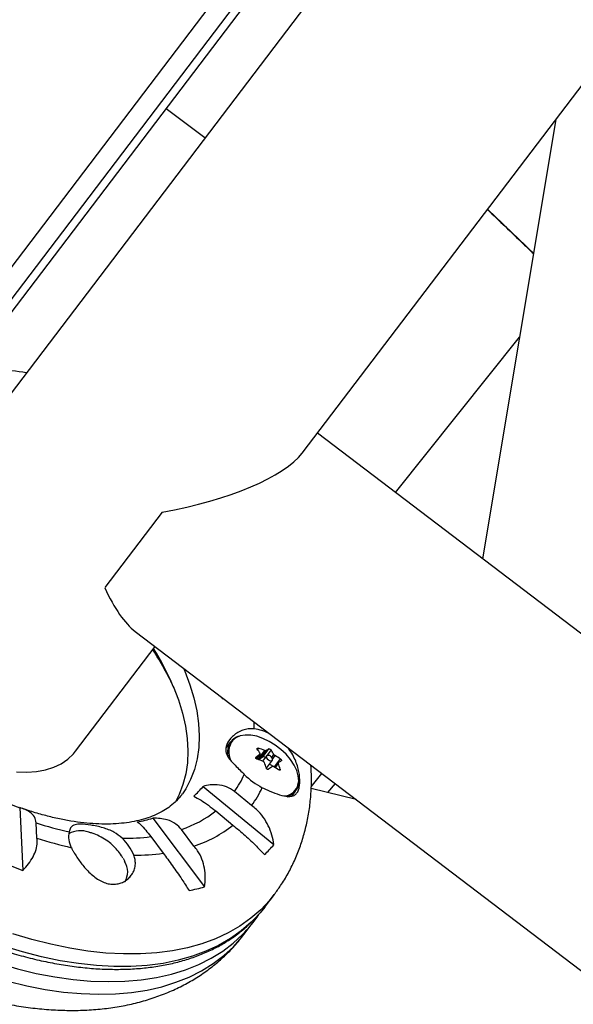
# Model space of a CAD drawing. Units: inches. Extents: x -317 to 226, y -182 to 273.
# Drawn here: x -12 to -6, y 30 to 41 of the extents above; entities that cross this region are included whole.
import ezdxf

# ---------------------------------------------------------------- set-up
doc = ezdxf.new("R2010")
doc.units = ezdxf.units.IN
doc.header["$MEASUREMENT"] = 0
doc.layers.add('CONTOUR', color=7, linetype='Continuous')

msp = doc.modelspace()

# ---------------------------------------------------------------- linework, layer by layer
at = {"layer": 'CONTOUR'}
for p, q in [((-12.731, 36.777), (-6.686, 44.725)), ((-12.395, 36.736), (-6.35, 44.685)), ((-12.545, 36.678), (-6.5, 44.626)), ((-6.099, 44.155), (-13.233, 34.774)), ((-8.515, 36.228), (-3.81, 42.415)), ((-9.559, 39.606), (-9.976, 39.917)), ((-5.797, 39.803), (-6.582, 35.096)), ((-7.515, 35.805), (-6.186, 37.471)), ((-2.631, 32.092), (-8.352, 36.443)), ((-10.018, 35.594), (-10.633, 34.786)), ((-10.307, 34.317), (-4.372, 29.803)), ((-10.945, 33.034), (-10.093, 34.154)), ((-9.789, 33.923), (-9.775, 33.89)), ((-9.373, 33.599), (-9.375, 33.608)), ((-9.373, 33.599), (-9.359, 33.596)), ((-9.283, 33.135), (-9.33, 33.073)), ((-8.984, 33.066), (-8.995, 33.052)), ((-8.985, 32.952), (-8.917, 33.041)), ((-8.905, 33.04), (-8.973, 32.951)), ((-8.936, 32.975), (-8.873, 33.058)), ((-8.85, 33.047), (-8.913, 32.964)), ((-9.01, 32.968), (-9.012, 32.965)), ((-9.005, 32.95), (-8.967, 32.999)), ((-9.005, 32.95), (-8.969, 32.998)), ((-8.998, 32.959), (-8.985, 32.952)), ((-8.973, 32.951), (-8.936, 32.975)), ((-8.898, 32.983), (-8.941, 32.926)), ((-8.913, 32.964), (-8.913, 32.964)), ((-8.9, 32.851), (-8.836, 32.936)), ((-8.842, 32.967), (-8.819, 32.998)), ((-8.808, 32.987), (-8.834, 32.953)), ((-8.813, 32.867), (-8.75, 32.95)), ((-8.867, 32.894), (-8.813, 32.867)), ((-8.773, 32.91), (-8.811, 32.861)), ((-8.773, 32.902), (-8.806, 32.858)), ((-8.76, 32.829), (-8.752, 32.841)), ((-8.419, 32.652), (-8.305, 32.795)), ((-9.578, 32.657), (-8.819, 32.032)), ((-8.625, 32.555), (-8.586, 32.606)), ((-7.937, 32.515), (-8.419, 32.633)), ((-8.164, 32.688), (-8.243, 32.59)), ((-9.058, 32.45), (-9.242, 32.602)), ((-11.545, 32.429), (-11.511, 31.756)), ((-9.443, 32.393), (-9.259, 32.241)), ((-10.118, 32.315), (-9.563, 31.58)), ((-11.36, 32.103), (-11.368, 32.266)), ((-9.676, 32.016), (-9.811, 32.194)), ((-10.14, 32.118), (-10.005, 31.94)), ((-10.437, 31.887), (-10.419, 31.853)), ((-8.917, 31.364), (-8.815, 31.498)), ((-9.142, 31.068), (-9.04, 31.202))]:
    msp.add_line(p, q, dxfattribs=at)
at = {"layer": 'CONTOUR', "flags": 128}
for points in [[(-9.775, 33.89), (-9.72, 33.746), (-9.677, 33.604), (-9.645, 33.465), (-9.626, 33.329), (-9.619, 33.198), (-9.624, 33.072), (-9.641, 32.952), (-9.671, 32.838), (-9.712, 32.731), (-9.765, 32.631), (-9.801, 32.576)], [(-9.898, 33.729), (-9.843, 33.584), (-9.8, 33.442), (-9.768, 33.303), (-9.749, 33.168), (-9.742, 33.036), (-9.747, 32.91), (-9.764, 32.79), (-9.794, 32.676), (-9.835, 32.569), (-9.875, 32.49)], [(-8.565, 32.655), (-8.561, 32.668), (-8.553, 32.716), (-8.558, 32.769), (-8.575, 32.826), (-8.603, 32.885), (-8.641, 32.944), (-8.689, 33), (-8.744, 33.052), (-8.805, 33.099), (-8.87, 33.139), (-8.937, 33.171), (-9.004, 33.193), (-9.068, 33.205), (-9.128, 33.206), (-9.181, 33.198), (-9.227, 33.178), (-9.261, 33.151)], [(-11.578, 32.812), (-11.469, 32.808), (-11.365, 32.816), (-11.269, 32.833), (-11.18, 32.861), (-11.1, 32.899), (-11.029, 32.947), (-10.969, 33.004), (-10.945, 33.034)], [(-8.836, 32.957), (-8.844, 32.969), (-8.855, 32.979), (-8.868, 32.986), (-8.881, 32.989), (-8.892, 32.988), (-8.899, 32.982), (-8.901, 32.973), (-8.898, 32.961), (-8.89, 32.95), (-8.879, 32.94), (-8.866, 32.933), (-8.853, 32.93), (-8.842, 32.931), (-8.835, 32.937), (-8.833, 32.946), (-8.836, 32.957)], [(-8.808, 32.864), (-8.81, 32.865), (-8.813, 32.867)], [(-8.815, 31.498), (-8.864, 31.436), (-8.96, 31.335), (-9.067, 31.243), (-9.184, 31.16), (-9.31, 31.087), (-9.446, 31.023), (-9.591, 30.97), (-9.745, 30.927), (-9.906, 30.895), (-10.075, 30.873), (-10.251, 30.861), (-10.433, 30.861), (-10.62, 30.871), (-10.813, 30.891), (-11.009, 30.923), (-11.21, 30.964), (-11.413, 31.016), (-11.618, 31.078)], [(-8.917, 31.364), (-8.966, 31.302), (-9.03, 31.233)], [(-9.03, 31.233), (-9.062, 31.201), (-9.169, 31.109), (-9.286, 31.026), (-9.412, 30.953), (-9.548, 30.889), (-9.693, 30.836), (-9.847, 30.793), (-10.008, 30.76), (-10.177, 30.738), (-10.353, 30.727), (-10.535, 30.727), (-10.722, 30.737), (-10.915, 30.757), (-11.111, 30.788), (-11.312, 30.83), (-11.515, 30.882), (-11.72, 30.944)], [(-12.809, 31.199), (-12.603, 31.093), (-12.396, 30.996), (-12.188, 30.908), (-11.981, 30.829), (-11.774, 30.761), (-11.57, 30.702), (-11.367, 30.653), (-11.168, 30.615), (-10.973, 30.587), (-10.782, 30.57), (-10.597, 30.564), (-10.417, 30.568), (-10.243, 30.583), (-10.077, 30.608), (-9.918, 30.644), (-9.767, 30.691), (-9.625, 30.747), (-9.492, 30.814), (-9.368, 30.891), (-9.255, 30.977), (-9.156, 31.068)], [(-12.911, 31.065), (-12.705, 30.959), (-12.498, 30.862), (-12.29, 30.774), (-12.083, 30.695), (-11.876, 30.627), (-11.672, 30.568), (-11.469, 30.519), (-11.27, 30.481), (-11.075, 30.453), (-10.884, 30.436), (-10.699, 30.43), (-10.519, 30.434), (-10.345, 30.449), (-10.179, 30.474), (-10.02, 30.51), (-9.869, 30.557), (-9.727, 30.613), (-9.594, 30.68), (-9.47, 30.757), (-9.357, 30.843), (-9.254, 30.938), (-9.162, 31.042), (-9.142, 31.068)]]:
    msp.add_lwpolyline(points, dxfattribs=at)
at = {"layer": 'CONTOUR'}
for centre, radius, start, end in [((-11.946, 34.197), 2.93, 80.7241, 93.0494), ((-12.731, 32.408), 3.125, 24.5036, 33.2459), ((-12.536, 32.613), 2.864, 22.9138, 32.0533), ((-10.6, 33.313), 1.57, 358.5235, 1.1993), ((-9.115, 32.708), 0.571, 64.4432, 81.479), ((-9.141, 33.026), 0.176, 105.4915, 199.536), ((-9.098, 33.025), 0.206, 142.4282, 207.165), ((-9.54, 32.685), 0.657, 29.4319, 34.4717), ((-9.294, 32.133), 0.983, 67.4702, 71.6403), ((-8.576, 32.499), 0.633, 117.9758, 121.3036), ((-9.391, 32.675), 0.657, 29.4319, 34.4717), ((-8.012, 31.647), 1.656, 125.3149, 127.0681), ((-9.309, 32.015), 0.983, 67.4702, 71.6403), ((-8.978, 32.963), 0.0131, 237.7795, 294.3724), ((-8.931, 32.956), 0.0198, 22.505, 105.0021), ((-9.244, 32.232), 0.872, 55.4566, 59.973), ((-8.443, 32.37), 0.633, 117.9758, 121.3036), ((-9.771, 32.575), 0.914, 17.6036, 21.6487), ((-7.879, 31.518), 1.656, 125.3149, 127.0681), ((-9.26, 32.114), 0.872, 55.4566, 59.973), ((-9.623, 32.565), 0.914, 17.6036, 21.6487), ((-10.098, 33.219), 1.055, 324.2135, 335.7131), ((-8.583, 33.333), 0.779, 224.7071, 242.397), ((-8.719, 32.707), 0.166, 284.3513, 1.9553), ((-10.311, 33.258), 0.948, 311.789, 320.6392), ((-9.971, 33.123), 1.134, 323.6299, 334.9556), ((-8.722, 32.724), 0.171, 274.4941, 336.1461), ((-10.26, 36.051), 3.844, 246.9917, 250.4706), ((-10.21, 33.375), 1.246, 288.6681, 307.9833), ((-10.538, 33.753), 1.498, 279.7783, 286.3011), ((-10.231, 35.734), 3.65, 251.8463, 257.5892), ((-10.893, 31.91), 0.271, 70.7316, 117.8373), ((-10.095, 33.293), 1.344, 288.1576, 308.4937), ((-10.107, 35.872), 3.972, 251.6151, 257.1408), ((-10.762, 32.119), 0.259, 168.7527, 207.5277), ((-10.411, 34.237), 2.136, 269.1004, 277.3113), ((-10.813, 31.72), 0.53, 22.076, 45.9583), ((-9.797, 32.867), 1.286, 312.9537, 319.4745), ((-10.31, 34.191), 2.272, 269.6845, 277.7064), ((-9.727, 36.66), 5.218, 247.4499, 250.0124), ((-10.593, 31.741), 0.206, 328.1214, 32.7501), ((-10.104, 33.539), 2.033, 280.6372, 285.4421), ((-10.141, 32.04), 1.384, 315.3715, 326.9549)]:
    msp.add_arc(centre, radius, start, end, dxfattribs=at)
for major_axis, start_param, end_param in [((-1.918, -0.261), 1.709654, 2.830653), ((0.261, -1.918), 5.473125, 5.972246)]:
    msp.add_ellipse((-10.367, 36.169), major_axis=major_axis, ratio=0.321364, start_param=start_param, end_param=end_param, dxfattribs=at)
for points, knots in [([(-6.531, 38.838), (-6.402, 38.716), (-6.237, 38.558), (-6.073, 38.4), (-6.036, 38.366)], [0, 0, 0, 0, 0.778538, 1, 1, 1, 1]), ([(-6.529, 38.84), (-6.527, 38.838), (-6.392, 38.709), (-6.227, 38.552), (-6.065, 38.397), (-6.036, 38.369)], [0, 0, 0, 0, 0.012579, 0.821934, 1, 1, 1, 1]), ([(-15.493, 36.115), (-15.512, 36.082), (-15.551, 36.009), (-15.601, 35.888), (-15.643, 35.755), (-15.674, 35.616), (-15.695, 35.471), (-15.704, 35.321), (-15.703, 35.167), (-15.691, 35.008), (-15.667, 34.845), (-15.633, 34.68), (-15.588, 34.511), (-15.532, 34.341), (-15.465, 34.169), (-15.389, 33.997), (-15.302, 33.823), (-15.206, 33.65), (-15.1, 33.478), (-14.986, 33.307), (-14.863, 33.137), (-14.731, 32.97), (-14.592, 32.805), (-14.445, 32.643), (-14.292, 32.485), (-14.132, 32.331), (-13.966, 32.182), (-13.794, 32.038), (-13.617, 31.899), (-13.436, 31.765), (-13.251, 31.638), (-13.063, 31.518), (-12.872, 31.405), (-12.679, 31.299), (-12.484, 31.2), (-12.288, 31.11), (-12.091, 31.028), (-11.895, 30.954), (-11.7, 30.89), (-11.505, 30.834), (-11.313, 30.787), (-11.123, 30.75), (-10.935, 30.722), (-10.752, 30.703), (-10.572, 30.695), (-10.398, 30.696), (-10.228, 30.707), (-10.064, 30.728), (-9.907, 30.758), (-9.756, 30.799), (-9.613, 30.849), (-9.478, 30.908), (-9.351, 30.976), (-9.234, 31.054), (-9.128, 31.136), (-9.066, 31.197), (-9.037, 31.225)], [0, 0, 0, 0, 0.0152082, 0.0333803, 0.0516025, 0.069891, 0.0882546, 0.1066945, 0.1252057, 0.1437785, 0.1624014, 0.181062, 0.1997491, 0.218453, 0.2371659, 0.2558814, 0.2745946, 0.2933029, 0.312005, 0.3307001, 0.3493879, 0.3680688, 0.3867431, 0.4054117, 0.4240752, 0.4427346, 0.4613909, 0.480045, 0.4986979, 0.5173507, 0.5360041, 0.5546592, 0.5733168, 0.5919781, 0.610644, 0.6293156, 0.6479937, 0.6666793, 0.6853731, 0.7040757, 0.7227874, 0.7415081, 0.7602371, 0.778973, 0.7977133, 0.8164531, 0.8351859, 0.8539038, 0.8725965, 0.8912521, 0.9098575, 0.9283999, 0.9468685, 0.9652571, 0.983566, 1, 1, 1, 1]), ([(-9.03, 33.273), (-9.052, 33.274), (-9.093, 33.276), (-9.152, 33.261), (-9.224, 33.227), (-9.295, 33.166), (-9.339, 33.085), (-9.336, 33.021), (-9.311, 32.971), (-9.279, 32.928), (-9.236, 32.883), (-9.188, 32.836), (-9.153, 32.801), (-9.137, 32.785)], [0, 0, 0, 0, 0.0773625, 0.1485493, 0.2217817, 0.3685483, 0.4908075, 0.6134207, 0.6903743, 0.7695072, 0.8480383, 0.9290719, 1, 1, 1, 1]), ([(-8.998, 33.057), (-8.999, 33.058), (-9, 33.06), (-9, 33.063), (-8.998, 33.066), (-8.995, 33.067), (-8.991, 33.067), (-8.987, 33.067), (-8.985, 33.066), (-8.984, 33.066)], [0, 0, 0, 0, 0.161777, 0.323646, 0.483285, 0.640802, 0.798043, 0.956916, 1, 1, 1, 1]), ([(-8.944, 32.642), (-8.926, 32.634), (-8.869, 32.608), (-8.778, 32.571), (-8.683, 32.544), (-8.619, 32.548), (-8.58, 32.574), (-8.559, 32.605), (-8.546, 32.648), (-8.539, 32.713), (-8.547, 32.813), (-8.581, 32.923), (-8.625, 33.012), (-8.655, 33.052), (-8.67, 33.072)], [0, 0, 0, 0, 0.049491, 0.156038, 0.269368, 0.395557, 0.460329, 0.527351, 0.586245, 0.647132, 0.757951, 0.876679, 0.94116, 1, 1, 1, 1]), ([(-8.917, 33.041), (-8.916, 33.04), (-8.913, 33.039), (-8.908, 33.039), (-8.906, 33.039), (-8.905, 33.04), (-8.905, 33.04)], [0, 0, 0, 0, 0.318807, 0.637669, 0.955528, 1, 1, 1, 1]), ([(-8.873, 33.058), (-8.872, 33.059), (-8.87, 33.059), (-8.866, 33.058), (-8.862, 33.057), (-8.857, 33.054), (-8.853, 33.051), (-8.851, 33.048), (-8.85, 33.047), (-8.85, 33.047)], [0, 0, 0, 0, 0.161777, 0.323646, 0.483285, 0.640802, 0.798043, 0.956916, 1, 1, 1, 1]), ([(-9, 32.948), (-9.001, 32.948), (-9.005, 32.95), (-9.009, 32.953), (-9.012, 32.957), (-9.013, 32.961), (-9.013, 32.965), (-9.011, 32.967), (-9.01, 32.968), (-9.01, 32.968)], [0, 0, 0, 0, 0.161777, 0.323646, 0.483285, 0.640802, 0.798043, 0.956916, 1, 1, 1, 1]), ([(-8.969, 32.998), (-8.968, 32.999), (-8.966, 33), (-8.966, 33.004), (-8.967, 33.006), (-8.967, 33.008), (-8.967, 33.008)], [0, 0, 0, 0, 0.3188073, 0.6376692, 0.9555284, 1, 1, 1, 1]), ([(-8.922, 32.912), (-8.922, 32.913), (-8.924, 32.916), (-8.928, 32.92), (-8.931, 32.922), (-8.933, 32.922), (-8.933, 32.923)], [0, 0, 0, 0, 0.318807, 0.637669, 0.955528, 1, 1, 1, 1]), ([(-8.819, 32.998), (-8.818, 32.996), (-8.817, 32.994), (-8.813, 32.99), (-8.81, 32.988), (-8.808, 32.987), (-8.808, 32.987)], [0, 0, 0, 0, 0.318807, 0.637669, 0.955528, 1, 1, 1, 1]), ([(-8.75, 32.95), (-8.748, 32.949), (-8.746, 32.947), (-8.742, 32.943), (-8.74, 32.939), (-8.738, 32.935), (-8.738, 32.932), (-8.739, 32.93), (-8.74, 32.93), (-8.74, 32.93)], [0, 0, 0, 0, 0.161777, 0.323646, 0.483285, 0.640802, 0.798043, 0.956916, 1, 1, 1, 1]), ([(-8.877, 32.839), (-8.878, 32.839), (-8.88, 32.838), (-8.885, 32.837), (-8.889, 32.839), (-8.894, 32.842), (-8.897, 32.845), (-8.899, 32.849), (-8.9, 32.851), (-8.9, 32.851)], [0, 0, 0, 0, 0.161777, 0.323646, 0.483285, 0.640802, 0.798043, 0.956916, 1, 1, 1, 1]), ([(-8.823, 32.869), (-8.825, 32.869), (-8.828, 32.871), (-8.832, 32.871), (-8.835, 32.87), (-8.836, 32.869), (-8.836, 32.869)], [0, 0, 0, 0, 0.3188073, 0.6376692, 0.9555284, 1, 1, 1, 1]), ([(-8.816, 31.498), (-8.792, 31.53), (-8.739, 31.601), (-8.666, 31.722), (-8.598, 31.858), (-8.54, 32), (-8.493, 32.148), (-8.457, 32.301), (-8.431, 32.459), (-8.418, 32.622), (-8.415, 32.764), (-8.42, 32.852), (-8.422, 32.884)], [0, 0, 0, 0, 0.080372, 0.184996, 0.289686, 0.394793, 0.500648, 0.607556, 0.715777, 0.825511, 0.936885, 1, 1, 1, 1]), ([(-8.772, 32.911), (-8.773, 32.911), (-8.774, 32.91), (-8.775, 32.906), (-8.774, 32.903), (-8.773, 32.902), (-8.773, 32.902)], [0, 0, 0, 0, 0.318807, 0.637669, 0.955528, 1, 1, 1, 1]), ([(-8.752, 32.841), (-8.751, 32.839), (-8.751, 32.836), (-8.751, 32.833), (-8.753, 32.83), (-8.756, 32.829), (-8.76, 32.829), (-8.763, 32.83), (-8.765, 32.832), (-8.765, 32.832)], [0, 0, 0, 0, 0.161777, 0.323646, 0.483285, 0.640802, 0.798043, 0.956916, 1, 1, 1, 1]), ([(-9.242, 32.602), (-9.27, 32.62), (-9.325, 32.658), (-9.418, 32.676), (-9.503, 32.674), (-9.553, 32.663), (-9.578, 32.657)], [0, 0, 0, 0, 0.276517, 0.565818, 0.779537, 1, 1, 1, 1]), ([(-9.802, 32.576), (-9.804, 32.573), (-9.821, 32.546), (-9.862, 32.502), (-9.925, 32.445), (-9.998, 32.396), (-10.077, 32.355), (-10.167, 32.319), (-10.264, 32.291), (-10.369, 32.27), (-10.481, 32.257), (-10.6, 32.251), (-10.726, 32.254), (-10.858, 32.264), (-10.995, 32.283), (-11.137, 32.311), (-11.284, 32.347), (-11.409, 32.383), (-11.486, 32.41), (-11.512, 32.42)], [0, 0, 0, 0, 0.008554, 0.08395, 0.159651, 0.224193, 0.292675, 0.358136, 0.421453, 0.483408, 0.544546, 0.605233, 0.665713, 0.726146, 0.786604, 0.84716, 0.907856, 0.968711, 1, 1, 1, 1]), ([(-9.679, 32.551), (-9.655, 32.538), (-9.61, 32.515), (-9.525, 32.458), (-9.469, 32.414), (-9.443, 32.393)], [0, 0, 0, 0, 0.393294, 0.713535, 1, 1, 1, 1]), ([(-11.368, 32.266), (-11.372, 32.288), (-11.381, 32.332), (-11.427, 32.378), (-11.484, 32.41), (-11.524, 32.422), (-11.545, 32.429)], [0, 0, 0, 0, 0.276517, 0.565818, 0.779537, 1, 1, 1, 1]), ([(-8.819, 32.032), (-8.825, 32.066), (-8.838, 32.136), (-8.876, 32.236), (-8.931, 32.329), (-8.994, 32.401), (-9.041, 32.436), (-9.058, 32.45)], [0, 0, 0, 0, 0.2130464, 0.4310807, 0.6444378, 0.8655841, 1, 1, 1, 1]), ([(-9.811, 32.194), (-9.83, 32.215), (-9.872, 32.261), (-9.954, 32.298), (-10.039, 32.315), (-10.091, 32.315), (-10.118, 32.315)], [0, 0, 0, 0, 0.252382, 0.557744, 0.775276, 1, 1, 1, 1]), ([(-10.445, 32.101), (-10.473, 32.124), (-10.534, 32.174), (-10.634, 32.209), (-10.719, 32.23), (-10.803, 32.245), (-10.888, 32.254), (-10.957, 32.249), (-10.997, 32.224), (-11.01, 32.184), (-11.015, 32.17)], [0, 0, 0, 0, 0.1313, 0.279959, 0.362618, 0.447984, 0.603277, 0.741425, 0.902623, 1, 1, 1, 1]), ([(-10.284, 32.277), (-10.272, 32.267), (-10.25, 32.251), (-10.198, 32.193), (-10.158, 32.142), (-10.14, 32.118)], [0, 0, 0, 0, 0.393294, 0.713535, 1, 1, 1, 1]), ([(-9.259, 32.241), (-9.237, 32.223), (-9.192, 32.187), (-9.127, 32.13), (-9.064, 32.072), (-8.992, 32.002), (-8.948, 31.955), (-8.92, 31.926)], [0, 0, 0, 0, 0.170769, 0.346179, 0.523412, 0.704613, 1, 1, 1, 1]), ([(-11.511, 31.756), (-11.49, 31.779), (-11.447, 31.827), (-11.399, 31.902), (-11.366, 31.98), (-11.354, 32.048), (-11.358, 32.088), (-11.36, 32.103)], [0, 0, 0, 0, 0.213046, 0.431081, 0.644438, 0.865584, 1, 1, 1, 1]), ([(-10.439, 31.888), (-10.444, 31.896), (-10.461, 31.928), (-10.499, 31.976), (-10.552, 32.032), (-10.617, 32.083), (-10.689, 32.124), (-10.752, 32.152), (-10.79, 32.161), (-10.802, 32.164)], [0, 0, 0, 0, 0.0651023, 0.2261747, 0.3910048, 0.562982, 0.7493303, 0.9219904, 1, 1, 1, 1]), ([(-10.991, 32), (-10.986, 31.991), (-10.978, 31.975), (-10.959, 31.941), (-10.933, 31.899), (-10.898, 31.849), (-10.859, 31.798), (-10.815, 31.749), (-10.765, 31.702), (-10.711, 31.662), (-10.654, 31.631), (-10.597, 31.612), (-10.542, 31.606), (-10.491, 31.611), (-10.443, 31.626), (-10.4, 31.65), (-10.363, 31.683), (-10.332, 31.724), (-10.311, 31.772), (-10.303, 31.822), (-10.306, 31.873), (-10.317, 31.903), (-10.322, 31.919)], [0, 0, 0, 0, 0.026878, 0.053998, 0.10134, 0.149905, 0.200265, 0.251856, 0.306698, 0.363085, 0.418374, 0.475542, 0.526526, 0.579098, 0.628564, 0.679293, 0.732199, 0.786471, 0.84235, 0.9, 0.949264, 1, 1, 1, 1]), ([(-9.563, 31.58), (-9.559, 31.613), (-9.552, 31.68), (-9.561, 31.78), (-9.588, 31.877), (-9.628, 31.957), (-9.663, 32), (-9.676, 32.016)], [0, 0, 0, 0, 0.2130464, 0.4310807, 0.6444378, 0.8655841, 1, 1, 1, 1]), ([(-10.005, 31.94), (-9.989, 31.919), (-9.957, 31.876), (-9.907, 31.806), (-9.856, 31.734), (-9.795, 31.644), (-9.754, 31.58), (-9.729, 31.541)], [0, 0, 0, 0, 0.170769, 0.346179, 0.523412, 0.704613, 1, 1, 1, 1]), ([(-13.161, 30.864), (-13.126, 30.846), (-13.026, 30.793), (-12.859, 30.711), (-12.659, 30.623), (-12.459, 30.543), (-12.258, 30.473), (-12.056, 30.411), (-11.855, 30.36), (-11.654, 30.318), (-11.454, 30.286), (-11.257, 30.265), (-11.062, 30.255), (-10.87, 30.256), (-10.683, 30.268), (-10.501, 30.292), (-10.325, 30.327), (-10.155, 30.374), (-9.994, 30.431), (-9.84, 30.498), (-9.696, 30.576), (-9.561, 30.663), (-9.435, 30.759), (-9.32, 30.863), (-9.222, 30.966), (-9.167, 31.037), (-9.144, 31.067)], [0, 0, 0, 0, 0.023515, 0.067314, 0.111199, 0.155186, 0.199288, 0.243512, 0.287859, 0.332323, 0.376889, 0.421523, 0.466162, 0.510721, 0.555101, 0.599187, 0.642859, 0.686006, 0.72854, 0.770409, 0.811601, 0.852148, 0.892112, 0.931584, 0.970675, 1, 1, 1, 1])]:
    msp.add_open_spline(points, degree=3, knots=knots, dxfattribs=at)

doc.saveas('drawing.dxf')
